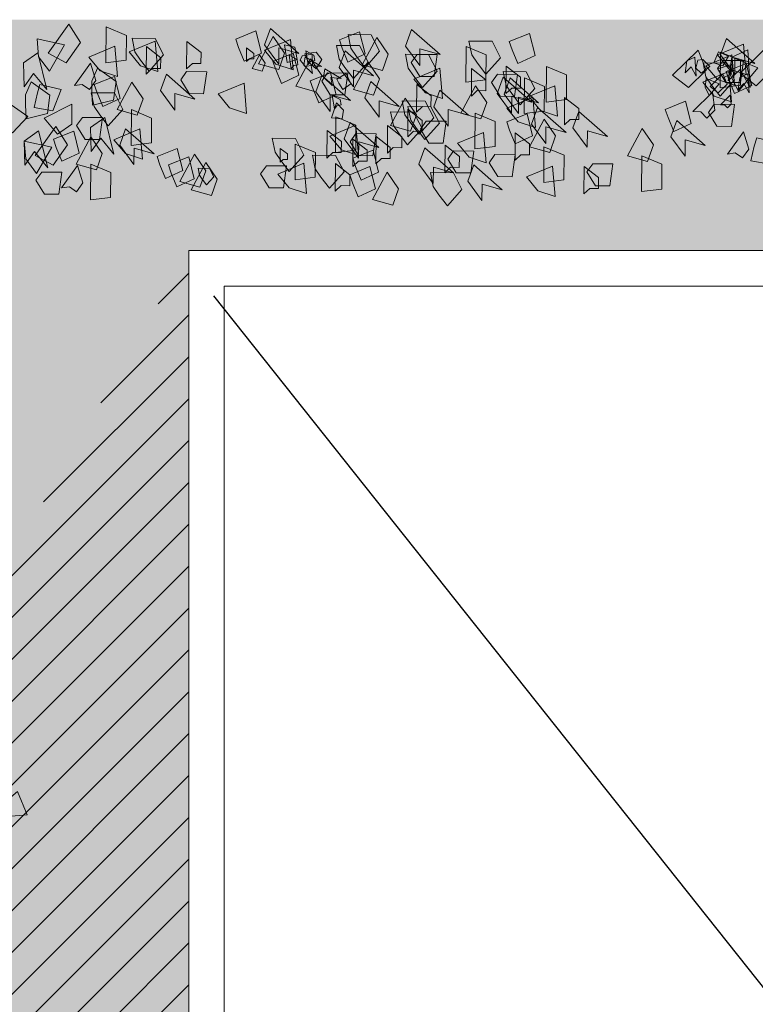
# Model space of a CAD drawing. Units: inches. Extents: x 19 to 307, y 3 to 153.
# Drawn here: x 78 to 81, y 63 to 68 of the extents above; entities that cross this region are included whole.
import ezdxf

# ---------------------------------------------------------------- set-up
doc = ezdxf.new("R2010")
doc.units = ezdxf.units.IN
doc.header["$MEASUREMENT"] = 0
doc.linetypes.add('ACAD_ISO02W100', pattern=[15, 12, -3])
doc.layers.add('80-VEGETACION', color=64, linetype='Continuous', lineweight=5)
doc.layers.add('murobajo', color=250, linetype='ACAD_ISO02W100', lineweight=18)
doc.layers.add('SANITARIOS', color=8, linetype='Continuous')
doc.styles.get("Standard").update_dxf_attribs({"font": 'arial.ttf'})
doc.dimstyles.get("Standard").update_dxf_attribs({"dimtxt": 0.18, "dimasz": 0.18, "dimexe": 0.18, "dimexo": 0.0625, "dimgap": 0.09, "dimtad": 0, "dimtih": 1, "dimtoh": 1, "dimdec": 4, "dimzin": 0, "dimdsep": 46, "dimtxsty": 'Standard', "dimcen": 0.09, "dimadec": 0, "dimazin": 0, "dimtfac": 1, "dimtdec": 4, "dimtofl": 0, "dimtmove": 0, "dimatfit": 3, "dimfxl": 0, "dimtolj": 1, "dimtzin": 0, "dimarcsym": 0})

# ---------------------------------------------------------------- blocks, each defined once
blk = doc.blocks.new('eee')
at = {"layer": '80-VEGETACION'}
blk.add_lwpolyline([(-1.5287, 0.8138), (-1.3898, 0.6486), (-1.3315, 0.7636), (-1.3438, 0.8904)], close=True, dxfattribs=at)
blk = doc.blocks.new('arbustos')
at = {"layer": '80-VEGETACION'}
for points in [[(-3.2672, 54.4667), (-3.3498, 54.3358), (-3.2477, 54.1926), (-3.1197, 54.2599)], [(-6.3987, 54.3443), (-6.5424, 54.4017), (-6.582, 54.245), (-6.4587, 54.1875), (-6.4186, 54.2855)], [(-5.6615, 54.3116), (-5.7034, 54.4284), (-5.9066, 54.2508), (-5.7637, 54.2911), (-5.7627, 54.1739)], [(-5.1911, 54.3547), (-5.3349, 54.4121), (-5.3745, 54.2554), (-5.2512, 54.1978), (-5.2111, 54.2959)], [(-4.6586, 54.3202), (-4.7006, 54.437), (-4.9037, 54.2594), (-4.7608, 54.2998), (-4.7598, 54.1825)], [(-4.4543, 54.361), (-4.5981, 54.4184), (-4.6376, 54.2617), (-4.5143, 54.2042), (-4.4742, 54.3022)], [(-3.5339, 54.447), (-3.6767, 54.3872), (-3.6752, 54.2114), (-3.5318, 54.1931)], [(-7.8996, 54.2485), (-7.9416, 54.3654), (-8.1447, 54.1878), (-8.0018, 54.2281), (-8.0008, 54.1109)], [(-8.064, 54.3253), (-8.0827, 54.1102), (-7.9602, 54.1503), (-7.8792, 54.2487)], [(-6.1722, 54.1899), (-6.2329, 54.1113), (-6.3363, 54.2276), (-6.2759, 54.3454), (-6.1121, 54.3468), (-6.1317, 54.2489)], [(-5.3533, 54.1774), (-5.4573, 54.3719), (-5.5382, 54.254), (-5.4963, 54.1371)], [(-5.3129, 54.2364), (-5.3736, 54.1577), (-5.477, 54.2741), (-5.4166, 54.3918), (-5.2528, 54.3932), (-5.2725, 54.2954)], [(-4.8432, 54.3577), (-4.8618, 54.1426), (-4.7393, 54.1827), (-4.6583, 54.2811)], [(-4.6165, 54.1838), (-4.7205, 54.3782), (-4.8014, 54.2603), (-4.7594, 54.1435)], [(-4.1045, 54.1491), (-4.1062, 54.3444), (-4.2078, 54.2654), (-4.2072, 54.1873), (-4.1458, 54.1878)], [(-3.7775, 54.2105), (-3.8383, 54.1318), (-3.9416, 54.2482), (-3.8812, 54.3659), (-3.7175, 54.3673), (-3.7371, 54.2695)], [(-3.881, 54.3464), (-3.8997, 54.1313), (-3.7772, 54.1714), (-3.6962, 54.2698)], [(-3.2378, 54.3197), (-3.1296, 54.1328), (-3.0523, 54.2359), (-3.0424, 54.363)], [(-8.2209, 54.2956), (-8.2795, 54.1523), (-8.1541, 54.0291), (-8.0397, 54.1176)], [(-7.9815, 54.2325), (-8.0938, 54.2855), (-8.1119, 54.0163), (-8.0393, 54.1458), (-7.9557, 54.0637)], [(-7.8998, 54.2681), (-8.0426, 54.2082), (-8.0411, 54.0324), (-7.8976, 54.0141)], [(-7.8867, 54.2695), (-7.9578, 54.2389), (-7.9165, 54.1696), (-7.8525, 54.1928), (-7.873, 54.2416)], [(-7.7405, 54.2826), (-7.7991, 54.1393), (-7.6737, 54.0161), (-7.5594, 54.1046)], [(-6.0913, 54.3079), (-6.2341, 54.248), (-6.2326, 54.0722), (-6.0891, 54.0539)], [(-5.1894, 54.1593), (-5.2314, 54.2762), (-5.4345, 54.0986), (-5.2916, 54.1389), (-5.2906, 54.0217)], [(-5.2304, 54.159), (-5.2911, 54.0803), (-5.3944, 54.1966), (-5.334, 54.3144), (-5.1703, 54.3158), (-5.1899, 54.2179)], [(-4.9888, 54.1832), (-5.0255, 54.1497), (-5.0663, 54.216), (-5.0264, 54.2687), (-4.9456, 54.2552), (-4.9638, 54.2087)], [(-4.9686, 54.1798), (-4.9525, 54.2762), (-5.0094, 54.2461), (-5.0159, 54.2075), (-4.9856, 54.2025)], [(-4.927, 54.2422), (-4.9977, 54.254), (-5.0005, 54.1753), (-4.95, 54.1668), (-4.9117, 54.2099)], [(-4.719, 54.2024), (-4.8628, 54.2598), (-4.9024, 54.1032), (-4.7791, 54.0456), (-4.739, 54.1436)], [(-4.7999, 54.3199), (-4.8754, 54.3029), (-4.8899, 54.2162), (-4.8209, 54.1947)], [(-4.5308, 54.2014), (-4.5316, 54.299), (-4.5824, 54.2595), (-4.5821, 54.2205), (-4.5514, 54.2207)], [(-3.8176, 54.1125), (-3.8193, 54.3078), (-3.921, 54.2288), (-3.9203, 54.1507), (-3.8589, 54.1512)], [(-3.5942, 54.3098), (-3.6128, 54.0947), (-3.4903, 54.1348), (-3.4093, 54.2332)], [(-2.9456, 54.192), (-3.047, 54.2637), (-3.1116, 54.0017), (-3.0176, 54.1167), (-2.9495, 54.0212)], [(-8.1664, 54.1559), (-8.0275, 53.9907), (-7.9692, 54.1057), (-7.9815, 54.2325)], [(-7.9396, 54.131), (-8.0833, 54.1883), (-8.1229, 54.0317), (-7.9996, 53.9741), (-7.9595, 54.0722)], [(-7.9198, 54.2093), (-8.063, 54.2081), (-8.0412, 54.0519), (-7.9389, 54.0528), (-7.8783, 54.151)], [(-7.8364, 54.0342), (-7.8971, 53.9555), (-8.0005, 54.0718), (-7.9401, 54.1896), (-7.7763, 54.191), (-7.796, 54.0931)], [(-7.9815, 54.2478), (-8.0001, 54.0327), (-7.8777, 54.0729), (-7.7966, 54.1713)], [(-7.7744, 54.2165), (-7.8247, 54.1654), (-7.7617, 54.1179), (-7.7259, 54.1544), (-7.7392, 54.2106)], [(-7.6615, 54.206), (-7.7177, 54.2325), (-7.7267, 54.0978), (-7.6904, 54.1626), (-7.6486, 54.1215)], [(-5.7429, 54.2522), (-5.8861, 54.251), (-5.8643, 54.0949), (-5.762, 54.0958), (-5.7014, 54.194)], [(-5.7211, 54.0961), (-5.7818, 54.0175), (-5.8851, 54.1338), (-5.8247, 54.2515), (-5.661, 54.2529), (-5.6806, 54.1551)], [(-5.2904, 54.0021), (-5.3944, 54.1966), (-5.4753, 54.0787), (-5.4334, 53.9618)], [(-4.8812, 54.0252), (-4.9853, 54.2197), (-5.0661, 54.1017), (-5.0242, 53.9849)], [(-4.9383, 54.1747), (-4.9488, 54.2359), (-5.0643, 54.1661), (-4.9904, 54.1736), (-5.0001, 54.1158)], [(-4.8491, 54.1499), (-4.833, 54.2462), (-4.8899, 54.2162), (-4.8964, 54.1776), (-4.8661, 54.1725)], [(-4.5713, 54.1522), (-4.6233, 54.2494), (-4.6637, 54.1904), (-4.6427, 54.132)], [(-3.3076, 54.0299), (-3.4211, 54.1889), (-3.459, 54.0659), (-3.4136, 54.0023), (-3.3636, 54.0379)], [(-8.0378, 54.0879), (-8.0939, 54.1144), (-8.103, 53.9798), (-8.0667, 54.0446), (-8.0249, 54.0035)], [(-7.8814, 54.1495), (-7.987, 54.1815), (-7.9739, 54.1112), (-7.9177, 54.0847)], [(-7.96, 54.1308), (-7.9787, 53.9157), (-7.8562, 53.9558), (-7.7752, 54.0542)], [(-6.6632, 54.1662), (-6.806, 54.1064), (-6.8045, 53.9305), (-6.661, 53.9122)], [(-6.4159, 53.9729), (-6.4767, 53.8943), (-6.58, 54.0106), (-6.5196, 54.1284), (-6.3559, 54.1298), (-6.3755, 54.0319)], [(-6.375, 53.9733), (-6.3767, 54.1687), (-6.4783, 54.0896), (-6.4777, 54.0115), (-6.4163, 54.012)], [(-6.1292, 53.9559), (-6.1309, 54.1512), (-6.2326, 54.0722), (-6.2319, 53.9941), (-6.1705, 53.9946)], [(-5.9058, 54.1532), (-5.9244, 53.9381), (-5.8019, 53.9782), (-5.7209, 54.0766)], [(-5.1729, 54.0754), (-5.2387, 54.1161), (-5.2718, 54.0424), (-5.2161, 54.0034), (-5.1878, 54.0482)], [(-5.1072, 54.1209), (-5.2505, 54.1197), (-5.2287, 53.9636), (-5.1263, 53.9645), (-5.0658, 54.0627)], [(-5.0772, 54.0891), (-5.0877, 54.1502), (-5.2032, 54.0804), (-5.1293, 54.0879), (-5.139, 54.0301)], [(-4.9839, 54.0634), (-5.1277, 54.1208), (-5.1673, 53.9641), (-5.044, 53.9066), (-5.0039, 54.0046)], [(-4.1043, 54.1295), (-4.2476, 54.1283), (-4.2258, 53.9722), (-4.1235, 53.9731), (-4.0629, 54.0713)], [(-3.4303, 53.9904), (-3.4349, 53.8911), (-3.5863, 53.9271), (-3.6044, 54.0582), (-3.4711, 54.1533), (-3.431, 54.0619)], [(-7.9173, 54.113), (-7.9466, 54.0413), (-7.8839, 53.9797), (-7.8267, 54.024)], [(-7.89, 54.0431), (-7.8206, 53.9605), (-7.7915, 54.018), (-7.7976, 54.0814)], [(-6.5064, 54.0846), (-6.6491, 54.0248), (-6.6476, 53.849), (-6.5042, 53.8307)], [(-6.3621, 53.9687), (-6.404, 54.0855), (-6.6072, 53.9079), (-6.4643, 53.9482), (-6.4632, 53.831)], [(-6.3136, 53.9738), (-6.3555, 54.0907), (-6.5587, 53.9131), (-6.4158, 53.9534), (-6.4148, 53.8362)], [(-6.3148, 54.1106), (-6.458, 54.1093), (-6.4362, 53.9532), (-6.3339, 53.9541), (-6.2733, 54.0523)], [(-5.3718, 53.9428), (-5.4137, 54.0597), (-5.6169, 53.8821), (-5.474, 53.9224), (-5.4729, 53.8052)], [(-5.0242, 53.9849), (-5.0661, 54.1017), (-5.2693, 53.9242), (-5.1263, 53.9645), (-5.1253, 53.8472)], [(-4.513, 54.0479), (-4.5316, 53.8328), (-4.4092, 53.8729), (-4.3281, 53.9713)], [(-3.919, 53.9944), (-3.9609, 54.1112), (-4.1641, 53.9336), (-4.0211, 53.9739), (-4.0201, 53.8567)], [(-3.6108, 53.8602), (-3.7148, 54.0547), (-3.7956, 53.9368), (-3.7537, 53.8199)], [(-3.4485, 54.0375), (-3.5923, 54.0949), (-3.6319, 53.9382), (-3.5086, 53.8807), (-3.4685, 53.9787)], [(-2.9595, 53.8942), (-2.9641, 53.7949), (-3.1155, 53.8309), (-3.1336, 53.962), (-3.0002, 54.0571), (-2.9602, 53.9657)], [(-7.7045, 53.8454), (-7.8438, 53.9824), (-7.8599, 53.8546), (-7.8041, 53.7998), (-7.7611, 53.8436)], [(-6.7235, 54.0289), (-6.7421, 53.8138), (-6.6196, 53.854), (-6.5386, 53.9523)], [(-6.0539, 53.8345), (-6.1579, 54.029), (-6.2388, 53.9111), (-6.1968, 53.7942)], [(-5.8625, 53.88), (-5.9044, 53.9969), (-6.1076, 53.8193), (-5.9647, 53.8596), (-5.9637, 53.7424)], [(-5.7394, 53.842), (-5.741, 54.0373), (-5.8427, 53.9583), (-5.842, 53.8802), (-5.7806, 53.8807)], [(-3.4876, 53.8222), (-3.5484, 53.7435), (-3.6517, 53.8599), (-3.5913, 53.9776), (-3.4276, 53.979), (-3.4472, 53.8812)], [(-3.0616, 54.0373), (-3.2123, 54.0019), (-3.1548, 53.8509), (-3.0208, 53.8744), (-3.0442, 53.9777)], [(-7.8993, 53.8944), (-7.969, 53.9629), (-7.977, 53.899), (-7.9491, 53.8716), (-7.9276, 53.8935)], [(-7.5074, 53.8611), (-7.6512, 53.9185), (-7.6908, 53.7619), (-7.5675, 53.7043), (-7.5274, 53.8023)], [(-6.79, 53.7501), (-6.7917, 53.9454), (-6.8934, 53.8664), (-6.8927, 53.7883), (-6.8313, 53.7888)], [(-6.5666, 53.9474), (-6.5852, 53.7323), (-6.4627, 53.7724), (-6.3817, 53.8708)], [(-5.6977, 53.7642), (-5.7585, 53.6855), (-5.8618, 53.8018), (-5.8014, 53.9196), (-5.6377, 53.921), (-5.6573, 53.8231)], [(-5.5543, 53.7459), (-5.6583, 53.9404), (-5.7392, 53.8224), (-5.6972, 53.7056)], [(-5.1357, 53.8017), (-5.17, 53.9065), (-5.2201, 53.8555), (-5.2096, 53.7943)], [(-5.1563, 53.8646), (-5.1402, 53.9609), (-5.1971, 53.9308), (-5.2036, 53.8923), (-5.1733, 53.8872)], [(-7.8557, 53.8972), (-7.999, 53.896), (-7.9771, 53.7399), (-7.8748, 53.7407), (-7.8142, 53.839)], [(-6.8513, 53.73), (-6.8932, 53.8469), (-7.0964, 53.6693), (-6.9535, 53.7096), (-6.9524, 53.5924)], [(-6.5574, 53.7568), (-6.5993, 53.8737), (-6.8025, 53.6961), (-6.6595, 53.7364), (-6.6585, 53.6192)], [(-6.1562, 53.8336), (-6.299, 53.7738), (-6.2975, 53.598), (-6.1541, 53.5797)], [(-5.7383, 53.7248), (-5.7991, 53.6461), (-5.9024, 53.7624), (-5.842, 53.8802), (-5.6783, 53.8816), (-5.6979, 53.7837)], [(-5.6764, 53.6667), (-5.6781, 53.862), (-5.7798, 53.783), (-5.7791, 53.7049), (-5.7177, 53.7054)], [(-5.6152, 53.6867), (-5.6759, 53.6081), (-5.7793, 53.7244), (-5.7189, 53.8421), (-5.5551, 53.8436), (-5.5748, 53.7457)], [(-3.7131, 53.8594), (-3.8559, 53.7995), (-3.8544, 53.6237), (-3.7109, 53.6054)], [(-3.0928, 53.7991), (-3.2896, 53.8988), (-3.2882, 53.7558), (-3.1868, 53.6841)], [(-2.8588, 53.894), (-2.9755, 53.8108), (-2.868, 53.6954), (-2.7847, 53.7548), (-2.7914, 53.87)], [(-7.5467, 53.6654), (-7.5886, 53.7823), (-7.7918, 53.6047), (-7.6488, 53.645), (-7.6478, 53.5278)], [(-6.5431, 53.5959), (-6.6471, 53.7904), (-6.728, 53.6724), (-6.686, 53.5556)], [(-6.3809, 53.7731), (-6.5246, 53.8305), (-6.5642, 53.6738), (-6.4409, 53.6163), (-6.4008, 53.7143)], [(-5.8078, 53.778), (-5.9511, 53.7768), (-5.9293, 53.6207), (-5.8269, 53.6216), (-5.7664, 53.7198)], [(-5.226, 53.651), (-5.2679, 53.7679), (-5.4711, 53.5903), (-5.3282, 53.6306), (-5.3272, 53.5134)], [(-5.1659, 53.8078), (-5.3087, 53.748), (-5.3072, 53.5721), (-5.1638, 53.5538)], [(-3.4222, 53.7322), (-3.5236, 53.8039), (-3.5881, 53.5419), (-3.4942, 53.6569), (-3.4261, 53.5614)], [(-3.3647, 53.8037), (-3.5079, 53.8025), (-3.4861, 53.6464), (-3.3838, 53.6473), (-3.3232, 53.7455)], [(-7.9494, 53.5431), (-8.0628, 53.7022), (-8.1007, 53.5792), (-8.0554, 53.5155), (-8.0054, 53.5512)], [(-7.2385, 53.5313), (-7.3425, 53.7258), (-7.4234, 53.6079), (-7.3814, 53.491)], [(-6.4399, 53.4991), (-6.4416, 53.6944), (-6.5433, 53.6154), (-6.5426, 53.5373), (-6.4812, 53.5378)], [(-6.2165, 53.6964), (-6.2351, 53.4813), (-6.1126, 53.5214), (-6.0316, 53.6198)], [(-5.5322, 53.5507), (-5.5338, 53.746), (-5.6355, 53.667), (-5.6348, 53.5889), (-5.5734, 53.5894)], [(-5.3087, 53.748), (-5.3273, 53.5329), (-5.2049, 53.573), (-5.1238, 53.6714)], [(-5.102, 53.5153), (-5.1037, 53.7107), (-5.2054, 53.6316), (-5.2047, 53.5535), (-5.1433, 53.554)], [(-3.6291, 53.6061), (-3.671, 53.723), (-3.8742, 53.5454), (-3.7312, 53.5857), (-3.7302, 53.4684)], [(-3.7733, 53.7221), (-3.792, 53.507), (-3.6695, 53.5471), (-3.5885, 53.6455)], [(-3.1587, 53.6492), (-3.3024, 53.7066), (-3.342, 53.5499), (-3.2187, 53.4924), (-3.1786, 53.5904)], [(-3.1761, 53.7397), (-3.2588, 53.6088), (-3.1567, 53.4656), (-3.0287, 53.5329)], [(-2.9514, 53.636), (-3.0528, 53.7077), (-3.1173, 53.4457), (-3.0234, 53.5607), (-2.9553, 53.4652)], [(-8.1575, 53.6587), (-8.3081, 53.6232), (-8.2507, 53.4722), (-8.1167, 53.4958), (-8.1401, 53.5991)], [(-5.4496, 53.4732), (-5.4513, 53.6686), (-5.553, 53.5896), (-5.5523, 53.5114), (-5.4909, 53.512)], [(-5.3082, 53.6894), (-5.4515, 53.6881), (-5.4297, 53.532), (-5.3273, 53.5329), (-5.2668, 53.6311)], [(-5.2857, 53.4551), (-5.2874, 53.6505), (-5.3891, 53.5714), (-5.3884, 53.4933), (-5.327, 53.4938)], [(-4.7744, 53.4986), (-4.8351, 53.4199), (-4.9385, 53.5362), (-4.8781, 53.654), (-4.7143, 53.6554), (-4.734, 53.5575)], [(-3.3209, 53.472), (-3.4249, 53.6664), (-3.5058, 53.5485), (-3.4638, 53.4317)], [(-3.1467, 53.5927), (-3.0386, 53.4058), (-2.9613, 53.5089), (-2.9514, 53.636)], [(-6.6454, 53.595), (-6.7882, 53.5352), (-6.7867, 53.3593), (-6.6433, 53.341)], [(-6.0031, 53.5662), (-6.1463, 53.5649), (-6.1245, 53.4088), (-6.0222, 53.4097), (-5.9616, 53.5079)], [(-5.9403, 53.4104), (-5.942, 53.6058), (-6.0437, 53.5267), (-6.043, 53.4486), (-5.9816, 53.4491)], [(-5.7566, 53.4706), (-5.7986, 53.5875), (-6.0017, 53.4099), (-5.8588, 53.4502), (-5.8578, 53.333)], [(-5.2862, 53.5137), (-5.43, 53.5711), (-5.4696, 53.4144), (-5.3463, 53.3569), (-5.3062, 53.4549)], [(-4.8777, 53.6149), (-5.0205, 53.5551), (-5.019, 53.3792), (-4.8755, 53.3609)], [(-4.7702, 53.4862), (-4.7711, 53.5838), (-4.8219, 53.5443), (-4.8216, 53.5052), (-4.7909, 53.5055)], [(-3.8945, 53.5257), (-4.0382, 53.583), (-4.0778, 53.4264), (-3.9545, 53.3688), (-3.9144, 53.4669)], [(-7.3408, 53.5304), (-7.4836, 53.4706), (-7.4821, 53.2947), (-7.3386, 53.2764)], [(-6.297, 53.5394), (-6.4403, 53.5381), (-6.4185, 53.382), (-6.3161, 53.3829), (-6.2556, 53.4811)], [(-5.0599, 53.3789), (-5.1206, 53.3002), (-5.224, 53.4166), (-5.1636, 53.5343), (-4.9999, 53.5357), (-5.0195, 53.4378)], [(-4.1381, 53.2891), (-4.2421, 53.4836), (-4.3229, 53.3657), (-4.281, 53.2488)], [(-4.0567, 53.3484), (-4.1607, 53.5429), (-4.2416, 53.425), (-4.1996, 53.3081)], [(-3.9758, 53.4663), (-4.1196, 53.5237), (-4.1592, 53.3671), (-4.0359, 53.3095), (-3.9958, 53.4076)], [(-6.9924, 53.4748), (-7.1356, 53.4736), (-7.1138, 53.3174), (-7.0115, 53.3183), (-6.9509, 53.4165)], [(-6.9291, 53.2604), (-6.9308, 53.4558), (-7.0325, 53.3768), (-7.0318, 53.2986), (-6.9704, 53.2991)], [(-6.7057, 53.4577), (-6.7243, 53.2426), (-6.6018, 53.2828), (-6.5208, 53.3811)], [(-6.1036, 53.3504), (-6.1455, 53.4673), (-6.3487, 53.2897), (-6.2057, 53.33), (-6.2047, 53.2128)], [(-5.427, 53.2194), (-5.531, 53.4139), (-5.6119, 53.296), (-5.5699, 53.1791)], [(-5.2648, 53.3967), (-5.4085, 53.454), (-5.4481, 53.2974), (-5.3248, 53.2398), (-5.2847, 53.3379)], [(-5.1614, 53.2803), (-5.1631, 53.4757), (-5.2648, 53.3967), (-5.2641, 53.3185), (-5.2027, 53.319)], [(-4.9379, 53.4776), (-4.9566, 53.2625), (-4.8341, 53.3027), (-4.7531, 53.4011)], [(-4.6717, 53.4604), (-4.815, 53.4591), (-4.7932, 53.303), (-4.6908, 53.3039), (-4.6303, 53.4021)], [(-4.2165, 53.3639), (-4.2469, 53.3246), (-4.2986, 53.3827), (-4.2684, 53.4416), (-4.1865, 53.4423), (-4.1963, 53.3934)], [(-3.4232, 53.4711), (-3.566, 53.4112), (-3.5645, 53.2354), (-3.421, 53.2171)], [(-3.2166, 53.3029), (-3.33, 53.462), (-3.368, 53.3389), (-3.3226, 53.2753), (-3.2726, 53.311)], [(-3.0748, 53.4155), (-3.218, 53.4142), (-3.1962, 53.2581), (-3.0939, 53.259), (-3.0333, 53.3572)], [(-5.8981, 53.2545), (-5.9588, 53.1758), (-6.0621, 53.2921), (-6.0017, 53.4099), (-5.838, 53.4113), (-5.8576, 53.3134)]]:
    blk.add_lwpolyline(points, close=True, dxfattribs=at)
for points in [[(-3.2672, 54.4667), (-3.3498, 54.3358), (-3.1197, 54.2599), (-3.2477, 54.1926)], [(-3.5339, 54.447), (-3.6767, 54.3872), (-3.5318, 54.1931), (-3.6752, 54.2114)], [(-5.3533, 54.1774), (-5.4573, 54.3719), (-5.4963, 54.1371), (-5.5382, 54.254)], [(-4.6165, 54.1838), (-4.7205, 54.3782), (-4.7594, 54.1435), (-4.8014, 54.2603)], [(-8.2209, 54.2956), (-8.2795, 54.1523), (-8.0397, 54.1176), (-8.1541, 54.0291)], [(-7.8998, 54.2681), (-8.0426, 54.2082), (-7.8976, 54.0141), (-8.0411, 54.0324)], [(-7.7405, 54.2826), (-7.7991, 54.1393), (-7.5594, 54.1046), (-7.6737, 54.0161)], [(-6.0913, 54.3079), (-6.2341, 54.248), (-6.0891, 54.0539), (-6.2326, 54.0722)], [(-4.7999, 54.3199), (-4.8754, 54.3029), (-4.8209, 54.1947), (-4.8899, 54.2162)], [(-5.2904, 54.0021), (-5.3944, 54.1966), (-5.4334, 53.9618), (-5.4753, 54.0787)], [(-4.8812, 54.0252), (-4.9853, 54.2197), (-5.0242, 53.9849), (-5.0661, 54.1017)], [(-4.5713, 54.1522), (-4.6233, 54.2494), (-4.6427, 54.132), (-4.6637, 54.1904)], [(-7.8814, 54.1495), (-7.987, 54.1815), (-7.9177, 54.0847), (-7.9739, 54.1112)], [(-7.9173, 54.113), (-7.9466, 54.0413), (-7.8267, 54.024), (-7.8839, 53.9797)], [(-6.5064, 54.0846), (-6.6491, 54.0248), (-6.5042, 53.8307), (-6.6476, 53.849)], [(-3.6108, 53.8602), (-3.7148, 54.0547), (-3.7537, 53.8199), (-3.7956, 53.9368)], [(-6.0539, 53.8345), (-6.1579, 54.029), (-6.1968, 53.7942), (-6.2388, 53.9111)], [(-5.5543, 53.7459), (-5.6583, 53.9404), (-5.6972, 53.7056), (-5.7392, 53.8224)], [(-5.1357, 53.8017), (-5.17, 53.9065), (-5.2096, 53.7943), (-5.2201, 53.8555)], [(-6.1562, 53.8336), (-6.299, 53.7738), (-6.1541, 53.5797), (-6.2975, 53.598)], [(-3.7131, 53.8594), (-3.8559, 53.7995), (-3.7109, 53.6054), (-3.8544, 53.6237)], [(-3.0928, 53.7991), (-3.2896, 53.8988), (-3.1868, 53.6841), (-3.2882, 53.7558)], [(-6.5431, 53.5959), (-6.6471, 53.7904), (-6.686, 53.5556), (-6.728, 53.6724)], [(-5.1659, 53.8078), (-5.3087, 53.748), (-5.1638, 53.5538), (-5.3072, 53.5721)], [(-7.2385, 53.5313), (-7.3425, 53.7258), (-7.3814, 53.491), (-7.4234, 53.6079)], [(-3.1761, 53.7397), (-3.2588, 53.6088), (-3.0287, 53.5329), (-3.1567, 53.4656)], [(-3.3209, 53.472), (-3.4249, 53.6664), (-3.4638, 53.4317), (-3.5058, 53.5485)], [(-6.6454, 53.595), (-6.7882, 53.5352), (-6.6433, 53.341), (-6.7867, 53.3593)], [(-4.8777, 53.6149), (-5.0205, 53.5551), (-4.8755, 53.3609), (-5.019, 53.3792)], [(-7.3408, 53.5304), (-7.4836, 53.4706), (-7.3386, 53.2764), (-7.4821, 53.2947)], [(-4.1381, 53.2891), (-4.2421, 53.4836), (-4.281, 53.2488), (-4.3229, 53.3657)], [(-4.0567, 53.3484), (-4.1607, 53.5429), (-4.1996, 53.3081), (-4.2416, 53.425)], [(-5.427, 53.2194), (-5.531, 53.4139), (-5.5699, 53.1791), (-5.6119, 53.296)], [(-3.4232, 53.4711), (-3.566, 53.4112), (-3.421, 53.2171), (-3.5645, 53.2354)]]:
    blk.add_solid(points, dxfattribs=at)
blk = doc.blocks.new('TECHOS')
at = {"layer": 'murobajo', "linetype": 'ByBlock'}
for points in [[(754.7682, 113.5396), (754.7682, 122.6508), (751.4682, 122.6508), (751.4682, 121.1508), (740.1267, 121.1508), (740.1267, 122.6508), (736.9517, 122.6508)], [(754.6182, 113.6896), (754.6182, 122.5008), (751.6182, 122.5008), (751.6182, 121.0008), (739.9767, 121.0008), (739.9767, 122.5008), (736.9517, 122.5008)]]:
    blk.add_lwpolyline(points, dxfattribs=at)
at = {"layer": 'SANITARIOS'}
blk.add_leader([(748.7175, 114.9742), (754.6617, 122.4598)], dimstyle='Standard', override={"dimgap": 0.09, "dimtad": 0, "dimfxl": 1.25}, dxfattribs=at)

msp = doc.modelspace()

# ---------------------------------------------------------------- hatches: boundary and pattern name
at = {"linetype": 'ByBlock', "lineweight": 25}
h = msp.add_hatch(dxfattribs=at)
h.set_pattern_fill('ANSI31', color=256, style=0)
h.set_pattern_definition([(45, (129.53453, -2.27444), (-0.08838835, 0.08838835), [])])
h.paths.add_polyline_path([(78.3046, 66.6219), (76.8046, 64.0238), (76.8046, 54.9126), (78.3046, 57.5107)])
h.paths.add_polyline_path([(85.6004, 57.5107), (78.3046, 57.5107), (76.8046, 54.9126), (84.1004, 54.9126), (84.1004, 50.1702), (85.6004, 52.7683)])
h.paths.add_polyline_path([(88.9504, 52.7683), (85.6004, 52.7683), (84.1004, 50.1702), (87.4504, 50.1702)])
h.paths.add_polyline_path([(103.2919, 57.5107), (95.9961, 57.5107), (88.9504, 57.5107), (88.9504, 54.9126), (101.7919, 54.9126), (101.7919, 50.1702), (103.2919, 52.7683)])
h.paths.add_polyline_path([(106.6419, 52.7683), (103.2919, 52.7683), (101.7919, 50.1702), (105.1419, 50.1702)])
h.paths.add_polyline_path([(113.9377, 57.5107), (106.6419, 57.5107), (106.6419, 54.9126), (112.4377, 54.9126)])
h.paths.add_polyline_path([(110.6377, 66.6219), (109.7716, 65.1219), (110.6377, 65.1219)])
h.paths.add_polyline_path([(92.9461, 66.6219), (92.0801, 65.1219), (92.9461, 65.1219)])
at = {"layer": '80-VEGETACION'}
h = msp.add_hatch(dxfattribs=at)
h.set_pattern_fill('AR-CONC', color=256, scale=0.1, style=0)
h.set_pattern_definition([(50, (3.5061, -2.27444), (0.7172602, -0.0627521), [0.075, -0.825]), (355, (3.5061, -2.27444), (-0.1387513, 0.752192), [0.06, -0.66]), (100.4514, (3.5659, -2.2797), (0.5785094, 0.6894395), [0.06374, -0.701142]), (46.1842, (3.5061, -2.0744), (1.067241, -0.165519), [0.1125, -1.2375]), (96.6356, (3.595, -2.0882), (0.934663, 0.974118), [0.09561, -1.051713]), (351.1842, (3.5061, -2.0744), (0.934662, 0.974119), [0.09, -0.99]), (21, (3.6061, -2.12444), (0.596907, -0.402619), [0.075, -0.825]), (326, (3.6061, -2.12444), (0.2433153, 0.72515), [0.06, -0.66]), (71.4514, (3.65586, -2.158), (0.8402226, 0.3225305), [0.06374, -0.701142]), (37.5, (3.50611, -2.27444), (0.01215986, 0.33289385), [0, -0.652, 0, -0.67, 0, -0.6625]), (7.5, (3.5061, -2.27444), (0.2630695, 0.3944117), [0, -0.382, 0, -0.637, 0, -0.2525]), (327.5, (3.28311, -2.27444), (0.53382244, -0.02255487), [0, -0.25, 0, -0.78, 0, -1.035]), (317.5, (3.1831, -2.27444), (0.5831862, 0.100105), [0, -0.325, 0, -0.518, 0, -0.735])])
h.paths.add_polyline_path([(78.3046, 57.5107), (78.3046, 66.6219), (81.6046, 66.6219), (81.6046, 65.1219), (92.9461, 65.1219), (92.9461, 66.6219), (96.1211, 66.6219), (99.2962, 66.6219), (99.2962, 65.1219), (110.6377, 65.1219), (110.6377, 66.6219), (113.9377, 66.6219), (113.9377, 57.5107), (108.1419, 57.5107), (108.1419, 52.5972), (108.8192, 52.5972), (117.8192, 52.5972), (117.8192, 67.5972), (76.5682, 67.5972), (76.5682, 53.34), (76.5682, 52.5972), (84.1004, 52.5972), (84.1004, 57.5107)])

# ---------------------------------------------------------------- block references
at = {"linetype": 'ByBlock', "lineweight": 25, "xscale": -0.5938931031992258, "yscale": 0.5938931031992258, "zscale": 0.5938931031992258}
msp.add_blockref('arbustos', (75.8578, 35.2307), dxfattribs=at)
at = {"linetype": 'ByBlock', "xscale": -1}
msp.add_blockref('TECHOS', (833.0728, -56.0289), dxfattribs=at)
at = {"layer": '80-VEGETACION', "xscale": 0.527747953477641, "yscale": 0.527747953477641, "zscale": 0.527747953477641, "rotation": 270}
msp.add_blockref('eee', (77.1522, 63.5311), dxfattribs=at)

doc.saveas('drawing.dxf')
